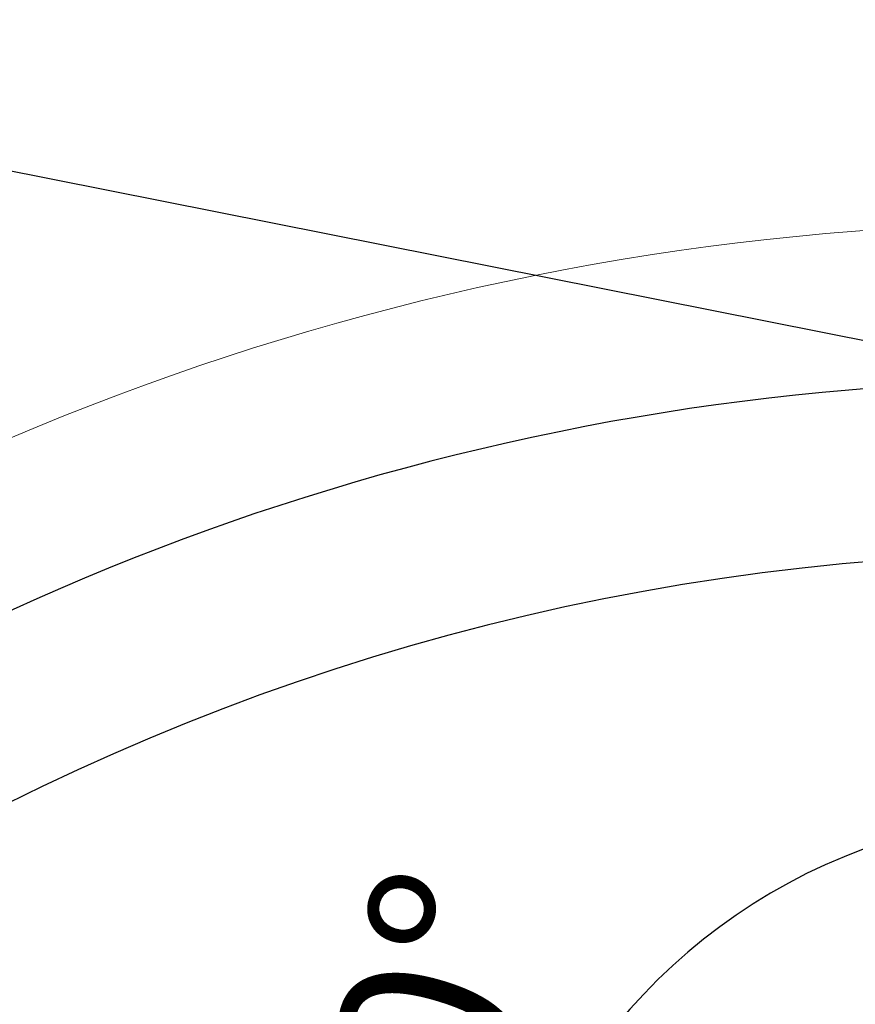
# Model space of a CAD drawing. Units: millimetres. Extents: x -12 to 1138, y -20 to 820.
# Drawn here: x 789 to 822, y 506 to 545 of the extents above; entities that cross this region are included whole.
import ezdxf

# ---------------------------------------------------------------- set-up
doc = ezdxf.new("R2010")
doc.units = ezdxf.units.MM
doc.header["$PDSIZE"] = -1
doc.layers.add('5', color=7, linetype='Continuous', lineweight=30)
doc.layers.add('标注层', color=4, linetype='Continuous', lineweight=25)
doc.layers.add('细实线', color=7, linetype='Continuous')
doc.styles.add('SLDTEXTSTYLE0', font='TXT', dxfattribs={"width": 0.7})
doc.dimstyles.new('SLDDIMSTYLE0', dxfattribs={"dimtxt": 7, "dimasz": 4, "dimexe": 0, "dimexo": 0.0625, "dimgap": 1.75, "dimtad": 1, "dimlfac": 5, "dimrnd": 1e-09, "dimzin": 12, "dimdsep": 46, "dimtxsty": 'SLDTEXTSTYLE0', "dimsah": 1, "dimcen": 0.09, "dimadec": 0, "dimazin": 3, "dimtfac": 1, "dimtdec": 3, "dimtofl": 0, "dimtmove": 0, "dimatfit": 3, "dimfxl": 1, "dimfrac": 2, "dimtolj": 1, "dimtzin": 12, "dimarcsym": 0})
doc.dimstyles.new('SLDDIMSTYLE2', dxfattribs={"dimtxt": 7, "dimasz": 4, "dimexe": 0, "dimexo": 0.0625, "dimgap": 1.75, "dimtad": 0, "dimtih": 1, "dimtoh": 1, "dimdec": 4, "dimlfac": 5, "dimzin": 12, "dimdsep": 46, "dimtxsty": 'SLDTEXTSTYLE0', "dimsah": 1, "dimcen": 0.09, "dimazin": 3, "dimtfac": 1, "dimtdec": 3, "dimtofl": 0, "dimtmove": 0, "dimatfit": 3, "dimfxl": 1, "dimfrac": 2, "dimtolj": 1, "dimtzin": 12, "dimarcsym": 0})

# ---------------------------------------------------------------- blocks, each defined once
blk = doc.blocks.new('*D113')
at = {"layer": 'Defpoints', "color": 0}
for p in [(830.191, 520.273), (830.191, 506.624), (830.191, 490.884), (807.61, 486.902), (808.113, 452.644)]:
    blk.add_point(p, dxfattribs=at)
at = {"layer": '标注层', "color": 0, "lineweight": -2}
blk.add_arc((830.191, 490.884), 22.929, 100.0076, 229.9916, dxfattribs=at)
at = {"layer": '标注层', "color": 0}
for points in [[(826.264, 512.8), (826.148, 514.128), (830.191, 513.813)], [(815.067, 472.775), (815.832, 473.867), (818.726, 471.027)]]:
    blk.add_solid(points, dxfattribs=at)
at = {"layer": '标注层', "color": 0, "insert": (797.859, 493.418), "char_height": 7, "attachment_point": 1, "rotation": 73.1587, "style": 'SLDTEXTSTYLE0'}
blk.add_mtext('\\A1;150%%d', dxfattribs=at)
blk = doc.blocks.new('*D128')
at = {"layer": 'Defpoints', "color": 0}
for p in [(830.191, 545.163), (830.191, 430.876), (738.409, 414.692), (766.29, 320.197), (830.191, 312.997)]:
    blk.add_point(p, dxfattribs=at)
at = {"layer": '标注层', "color": 0, "lineweight": -2}
for start, end in [(92.45929, 154.20202), (161.18365, 237.54071)]:
    blk.add_arc((830.191, 430.876), 93.198, start, end, dxfattribs=at)
at = {"layer": '标注层', "color": 0}
for points in [[(826.206, 523.321), (826.178, 524.654), (830.191, 524.073)], [(779.826, 351.668), (780.517, 352.808), (783.592, 350.164)]]:
    blk.add_solid(points, dxfattribs=at)
at = {"layer": '标注层', "color": 0, "insert": (736.999, 469.685), "char_height": 7, "attachment_point": 1, "style": 'SLDTEXTSTYLE0'}
blk.add_mtext('\\A1;150%%d', dxfattribs=at)

msp = doc.modelspace()

# ---------------------------------------------------------------- linework, layer by layer
msp.add_line((830.19105828, 530.89231895), (762.57279592, 544.337507))
at = {"layer": '5'}
msp.add_arc((830.19105693, 430.87563372), 100.01668523, 298.0000014197, 241.9999985803, dxfattribs=at)
at = {"layer": '细实线', "color": 7, "linetype": 'Continuous', "lineweight": 18}
msp.add_arc((830.19105693, 430.87563372), 106.25313886, 292.1119021877, 247.8880978123, dxfattribs=at)

# ---------------------------------------------------------------- dimensions: what is measured, and where the dimension line sits
at = {"layer": '标注层'}
for base, line1, line2, dimstyle, picture, middle in [((738.40911571, 414.69200271), ((830.19105693, 545.16301203), (830.19105693, 312.99747628)), ((830.19105693, 430.87563372), (766.2904619, 320.19656283)), 'SLDDIMSTYLE2', '*D128', (743.94104663, 466.18526938)), ((807.61009939, 486.90219951), ((830.19096893, 506.6236364), (830.19105808, 520.27306643)), ((830.19105693, 490.88397634), (808.11293594, 452.6441258)), 'SLDDIMSTYLE0', '*D113', (808.24518749, 497.5266972))]:
    dim = msp.add_angular_dim_2l(base=base, line1=line1, line2=line2, dimstyle=dimstyle, dxfattribs=at)
    dim.commit()
    dim.dimension.update_dxf_attribs({"geometry": picture, "text_midpoint": middle, "dimtype": 162})

doc.saveas('drawing.dxf')
